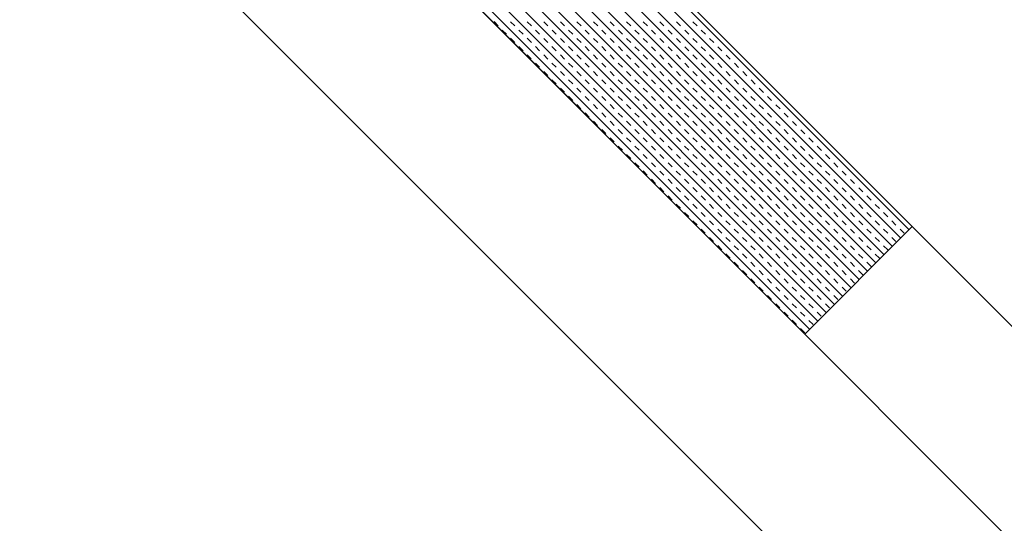
# Model space of a CAD drawing. Units: millimetres. Extents: x 14221 to 15147, y 3246 to 3846.
# Drawn here: x 14957 to 14968, y 3611 to 3617 of the extents above; entities that cross this region are included whole.
import ezdxf

# ---------------------------------------------------------------- set-up
doc = ezdxf.new("R2010")
doc.units = ezdxf.units.MM
doc.header["$MEASUREMENT"] = 0
doc.layers.add('0_10MM', color=1, linetype='Continuous', lineweight=5)

msp = doc.modelspace()

# ---------------------------------------------------------------- linework, layer by layer
at = {"layer": '0_10MM'}
msp.add_line((15042.18, 3534.014), (14862.172, 3714.022), dxfattribs=at)
at = {"layer": '0_10MM', "lineweight": 5, "ltscale": 5}
for p, q in [((14948.543, 3632.452), (14966.522, 3614.45)), ((14948.577, 3632.486), (14966.556, 3614.484)), ((14948.577, 3632.486), (15019.242, 3561.731)), ((14948.454, 3632.364), (14966.434, 3614.362)), ((14948.366, 3632.276), (14966.345, 3614.273)), ((14948.277, 3632.187), (14966.257, 3614.185)), ((14948.1, 3632.011), (14966.08, 3614.008)), ((14948.189, 3632.099), (14966.168, 3614.097)), ((14948.012, 3631.922), (14965.991, 3613.92)), ((14947.923, 3631.834), (14965.903, 3613.832)), ((14947.835, 3631.746), (14965.814, 3613.743)), ((14947.747, 3631.657), (14965.726, 3613.655)), ((14947.57, 3631.481), (14965.549, 3613.478)), ((14947.658, 3631.569), (14965.638, 3613.567)), ((14947.481, 3631.392), (14965.461, 3613.39)), ((14965.409, 3613.338), (14947.43, 3631.341)), ((14947.43, 3631.341), (15018.096, 3560.585)), ((14962.097, 3616.67), (14962.141, 3616.625)), ((14962.185, 3616.581), (14962.229, 3616.537)), ((14962.274, 3616.669), (14962.318, 3616.625)), ((14962.362, 3616.581), (14962.406, 3616.537)), ((14962.45, 3616.669), (14962.495, 3616.625)), ((14962.539, 3616.581), (14962.583, 3616.537)), ((14962.627, 3616.669), (14962.671, 3616.625)), ((14962.716, 3616.581), (14962.76, 3616.537)), ((14962.804, 3616.669), (14962.848, 3616.625)), ((14962.892, 3616.581), (14962.937, 3616.536)), ((14962.981, 3616.669), (14963.025, 3616.625)), ((14963.069, 3616.581), (14963.113, 3616.536)), ((14963.158, 3616.669), (14963.202, 3616.625)), ((14963.246, 3616.58), (14963.29, 3616.536)), ((14963.334, 3616.669), (14963.378, 3616.625)), ((14963.423, 3616.58), (14963.467, 3616.536)), ((14963.511, 3616.669), (14963.555, 3616.624)), ((14963.599, 3616.58), (14963.644, 3616.536)), ((14963.688, 3616.669), (14963.732, 3616.624)), ((14963.776, 3616.58), (14963.82, 3616.536)), ((14963.865, 3616.668), (14963.909, 3616.624)), ((14963.953, 3616.58), (14963.997, 3616.536)), ((14964.041, 3616.668), (14964.086, 3616.624)), ((14964.13, 3616.58), (14964.174, 3616.536)), ((14964.218, 3616.668), (14964.262, 3616.624)), ((14964.307, 3616.58), (14964.351, 3616.536)), ((14962.274, 3616.493), (14962.318, 3616.448)), ((14962.45, 3616.493), (14962.495, 3616.448)), ((14962.627, 3616.492), (14962.671, 3616.448)), ((14962.804, 3616.492), (14962.848, 3616.448)), ((14962.981, 3616.492), (14963.025, 3616.448)), ((14963.157, 3616.492), (14963.202, 3616.448)), ((14963.334, 3616.492), (14963.378, 3616.448)), ((14963.511, 3616.492), (14963.555, 3616.448)), ((14963.688, 3616.492), (14963.732, 3616.448)), ((14963.865, 3616.492), (14963.909, 3616.447)), ((14964.041, 3616.492), (14964.085, 3616.447)), ((14964.218, 3616.491), (14964.262, 3616.447)), ((14964.395, 3616.491), (14964.439, 3616.447)), ((14962.362, 3616.404), (14962.406, 3616.36)), ((14962.539, 3616.404), (14962.583, 3616.36)), ((14962.715, 3616.404), (14962.76, 3616.36)), ((14962.892, 3616.404), (14962.936, 3616.36)), ((14963.069, 3616.404), (14963.113, 3616.36)), ((14963.246, 3616.404), (14963.29, 3616.359)), ((14963.423, 3616.404), (14963.467, 3616.359)), ((14963.599, 3616.403), (14963.643, 3616.359)), ((14963.776, 3616.403), (14963.82, 3616.359)), ((14963.953, 3616.403), (14963.997, 3616.359)), ((14964.13, 3616.403), (14964.174, 3616.359)), ((14964.306, 3616.403), (14964.351, 3616.359)), ((14964.483, 3616.403), (14964.527, 3616.359)), ((14962.45, 3616.316), (14962.494, 3616.272)), ((14962.627, 3616.316), (14962.671, 3616.271)), ((14962.804, 3616.316), (14962.848, 3616.271)), ((14962.981, 3616.315), (14963.025, 3616.271)), ((14963.157, 3616.315), (14963.201, 3616.271)), ((14963.334, 3616.315), (14963.378, 3616.271)), ((14963.511, 3616.315), (14963.555, 3616.271)), ((14963.688, 3616.315), (14963.732, 3616.271)), ((14963.864, 3616.315), (14963.909, 3616.271)), ((14964.041, 3616.315), (14964.085, 3616.271)), ((14964.218, 3616.315), (14964.262, 3616.27)), ((14964.395, 3616.315), (14964.439, 3616.27)), ((14964.572, 3616.314), (14964.616, 3616.27)), ((14962.539, 3616.227), (14962.583, 3616.183)), ((14962.715, 3616.227), (14962.759, 3616.183)), ((14962.892, 3616.227), (14962.936, 3616.183)), ((14963.069, 3616.227), (14963.113, 3616.183)), ((14963.246, 3616.227), (14963.29, 3616.183)), ((14963.422, 3616.227), (14963.467, 3616.183)), ((14963.599, 3616.227), (14963.643, 3616.182)), ((14963.776, 3616.227), (14963.82, 3616.182)), ((14963.953, 3616.226), (14963.997, 3616.182)), ((14964.13, 3616.226), (14964.174, 3616.182)), ((14964.306, 3616.226), (14964.35, 3616.182)), ((14964.483, 3616.226), (14964.527, 3616.182)), ((14964.66, 3616.226), (14964.704, 3616.182)), ((14962.627, 3616.139), (14962.671, 3616.095)), ((14962.715, 3616.05), (14962.759, 3616.006)), ((14962.804, 3616.139), (14962.848, 3616.095)), ((14962.892, 3616.05), (14962.936, 3616.006)), ((14962.98, 3616.139), (14963.025, 3616.094)), ((14963.069, 3616.05), (14963.113, 3616.006)), ((14963.157, 3616.139), (14963.201, 3616.094)), ((14963.246, 3616.05), (14963.29, 3616.006)), ((14963.334, 3616.138), (14963.378, 3616.094)), ((14963.422, 3616.05), (14963.466, 3616.006)), ((14963.511, 3616.138), (14963.555, 3616.094)), ((14963.599, 3616.05), (14963.643, 3616.006)), ((14963.688, 3616.138), (14963.732, 3616.094)), ((14963.776, 3616.05), (14963.82, 3616.006)), ((14963.864, 3616.138), (14963.908, 3616.094)), ((14963.953, 3616.05), (14963.997, 3616.005)), ((14964.041, 3616.138), (14964.085, 3616.094)), ((14964.129, 3616.05), (14964.174, 3616.005)), ((14964.218, 3616.138), (14964.262, 3616.094)), ((14964.306, 3616.049), (14964.35, 3616.005)), ((14964.395, 3616.138), (14964.439, 3616.094)), ((14964.483, 3616.049), (14964.527, 3616.005)), ((14964.571, 3616.138), (14964.616, 3616.093)), ((14964.66, 3616.049), (14964.704, 3616.005)), ((14964.748, 3616.138), (14964.792, 3616.093)), ((14964.837, 3616.049), (14964.881, 3616.005)), ((14962.804, 3615.962), (14962.848, 3615.918)), ((14962.98, 3615.962), (14963.024, 3615.918)), ((14963.157, 3615.962), (14963.201, 3615.918)), ((14963.334, 3615.962), (14963.378, 3615.917)), ((14963.511, 3615.962), (14963.555, 3615.917)), ((14963.687, 3615.961), (14963.732, 3615.917)), ((14963.864, 3615.961), (14963.908, 3615.917)), ((14964.041, 3615.961), (14964.085, 3615.917)), ((14964.218, 3615.961), (14964.262, 3615.917)), ((14964.395, 3615.961), (14964.439, 3615.917)), ((14964.571, 3615.961), (14964.615, 3615.917)), ((14964.748, 3615.961), (14964.792, 3615.917)), ((14964.925, 3615.961), (14964.969, 3615.916)), ((14962.892, 3615.874), (14962.936, 3615.829)), ((14963.069, 3615.873), (14963.113, 3615.829)), ((14963.245, 3615.873), (14963.29, 3615.829)), ((14963.422, 3615.873), (14963.466, 3615.829)), ((14963.599, 3615.873), (14963.643, 3615.829)), ((14963.776, 3615.873), (14963.82, 3615.829)), ((14963.953, 3615.873), (14963.997, 3615.829)), ((14964.129, 3615.873), (14964.173, 3615.829)), ((14964.306, 3615.873), (14964.35, 3615.828)), ((14964.483, 3615.873), (14964.527, 3615.828)), ((14964.66, 3615.872), (14964.704, 3615.828)), ((14964.836, 3615.872), (14964.881, 3615.828)), ((14965.013, 3615.872), (14965.057, 3615.828)), ((14962.98, 3615.785), (14963.024, 3615.741)), ((14963.157, 3615.785), (14963.201, 3615.741)), ((14963.334, 3615.785), (14963.378, 3615.741)), ((14963.511, 3615.785), (14963.555, 3615.741)), ((14963.687, 3615.785), (14963.731, 3615.74)), ((14963.864, 3615.785), (14963.908, 3615.74)), ((14964.041, 3615.784), (14964.085, 3615.74)), ((14964.218, 3615.784), (14964.262, 3615.74)), ((14964.394, 3615.784), (14964.439, 3615.74)), ((14964.571, 3615.784), (14964.615, 3615.74)), ((14964.748, 3615.784), (14964.792, 3615.74)), ((14964.925, 3615.784), (14964.969, 3615.74)), ((14965.102, 3615.784), (14965.146, 3615.74)), ((14963.069, 3615.697), (14963.113, 3615.652)), ((14963.245, 3615.697), (14963.289, 3615.652)), ((14963.422, 3615.696), (14963.466, 3615.652)), ((14963.599, 3615.696), (14963.643, 3615.652)), ((14963.776, 3615.696), (14963.82, 3615.652)), ((14963.952, 3615.696), (14963.997, 3615.652)), ((14964.129, 3615.696), (14964.173, 3615.652)), ((14964.306, 3615.696), (14964.35, 3615.652)), ((14964.483, 3615.696), (14964.527, 3615.652)), ((14964.66, 3615.696), (14964.704, 3615.651)), ((14964.836, 3615.696), (14964.88, 3615.651)), ((14965.013, 3615.695), (14965.057, 3615.651)), ((14965.19, 3615.695), (14965.234, 3615.651)), ((14963.157, 3615.608), (14963.201, 3615.564)), ((14963.245, 3615.52), (14963.289, 3615.476)), ((14963.334, 3615.608), (14963.378, 3615.564)), ((14963.422, 3615.52), (14963.466, 3615.475)), ((14963.51, 3615.608), (14963.555, 3615.564)), ((14963.599, 3615.52), (14963.643, 3615.475)), ((14963.687, 3615.608), (14963.731, 3615.564)), ((14963.776, 3615.519), (14963.82, 3615.475)), ((14963.864, 3615.608), (14963.908, 3615.564)), ((14963.952, 3615.519), (14963.996, 3615.475)), ((14964.041, 3615.608), (14964.085, 3615.563)), ((14964.129, 3615.519), (14964.173, 3615.475)), ((14964.218, 3615.608), (14964.262, 3615.563)), ((14964.306, 3615.519), (14964.35, 3615.475)), ((14964.394, 3615.607), (14964.438, 3615.563)), ((14964.483, 3615.519), (14964.527, 3615.475)), ((14964.571, 3615.607), (14964.615, 3615.563)), ((14964.659, 3615.519), (14964.704, 3615.475)), ((14964.748, 3615.607), (14964.792, 3615.563)), ((14964.836, 3615.519), (14964.88, 3615.475)), ((14964.925, 3615.607), (14964.969, 3615.563)), ((14965.013, 3615.519), (14965.057, 3615.474)), ((14965.101, 3615.607), (14965.146, 3615.563)), ((14965.19, 3615.519), (14965.234, 3615.474)), ((14965.278, 3615.607), (14965.322, 3615.563)), ((14965.367, 3615.518), (14965.411, 3615.474)), ((14963.334, 3615.431), (14963.378, 3615.387)), ((14963.51, 3615.431), (14963.554, 3615.387)), ((14963.687, 3615.431), (14963.731, 3615.387)), ((14963.864, 3615.431), (14963.908, 3615.387)), ((14964.041, 3615.431), (14964.085, 3615.387)), ((14964.217, 3615.431), (14964.262, 3615.387)), ((14964.394, 3615.431), (14964.438, 3615.386)), ((14964.571, 3615.431), (14964.615, 3615.386)), ((14964.748, 3615.43), (14964.792, 3615.386)), ((14964.925, 3615.43), (14964.969, 3615.386)), ((14965.101, 3615.43), (14965.145, 3615.386)), ((14965.278, 3615.43), (14965.322, 3615.386)), ((14965.455, 3615.43), (14965.499, 3615.386)), ((14963.422, 3615.343), (14963.466, 3615.299)), ((14963.599, 3615.343), (14963.643, 3615.299)), ((14963.775, 3615.343), (14963.82, 3615.298)), ((14963.952, 3615.343), (14963.996, 3615.298)), ((14964.129, 3615.342), (14964.173, 3615.298)), ((14964.306, 3615.342), (14964.35, 3615.298)), ((14964.483, 3615.342), (14964.527, 3615.298)), ((14964.659, 3615.342), (14964.703, 3615.298)), ((14964.836, 3615.342), (14964.88, 3615.298)), ((14965.013, 3615.342), (14965.057, 3615.298)), ((14965.19, 3615.342), (14965.234, 3615.298)), ((14965.366, 3615.342), (14965.411, 3615.297)), ((14965.543, 3615.342), (14965.587, 3615.297)), ((14963.51, 3615.254), (14963.554, 3615.21)), ((14963.687, 3615.254), (14963.731, 3615.21)), ((14963.864, 3615.254), (14963.908, 3615.21)), ((14964.041, 3615.254), (14964.085, 3615.21)), ((14964.217, 3615.254), (14964.261, 3615.21)), ((14964.394, 3615.254), (14964.438, 3615.21)), ((14964.571, 3615.254), (14964.615, 3615.21)), ((14964.748, 3615.254), (14964.792, 3615.209)), ((14964.924, 3615.254), (14964.969, 3615.209)), ((14965.101, 3615.253), (14965.145, 3615.209)), ((14965.278, 3615.253), (14965.322, 3615.209)), ((14965.455, 3615.253), (14965.499, 3615.209)), ((14965.632, 3615.253), (14965.676, 3615.209)), ((14963.599, 3615.166), (14963.643, 3615.122)), ((14963.775, 3615.166), (14963.819, 3615.122)), ((14963.952, 3615.166), (14963.996, 3615.122)), ((14964.129, 3615.166), (14964.173, 3615.121)), ((14964.306, 3615.166), (14964.35, 3615.121)), ((14964.482, 3615.165), (14964.527, 3615.121)), ((14964.659, 3615.165), (14964.703, 3615.121)), ((14964.836, 3615.165), (14964.88, 3615.121)), ((14965.013, 3615.165), (14965.057, 3615.121)), ((14965.19, 3615.165), (14965.234, 3615.121)), ((14965.366, 3615.165), (14965.41, 3615.121)), ((14965.543, 3615.165), (14965.587, 3615.121)), ((14965.72, 3615.165), (14965.764, 3615.12)), ((14963.687, 3615.078), (14963.731, 3615.033)), ((14963.864, 3615.077), (14963.908, 3615.033)), ((14964.04, 3615.077), (14964.085, 3615.033)), ((14964.217, 3615.077), (14964.261, 3615.033)), ((14964.394, 3615.077), (14964.438, 3615.033)), ((14964.571, 3615.077), (14964.615, 3615.033)), ((14964.748, 3615.077), (14964.792, 3615.033)), ((14964.924, 3615.077), (14964.968, 3615.033)), ((14965.101, 3615.077), (14965.145, 3615.032)), ((14965.278, 3615.077), (14965.322, 3615.032)), ((14965.455, 3615.076), (14965.499, 3615.032)), ((14965.631, 3615.076), (14965.676, 3615.032)), ((14965.808, 3615.076), (14965.852, 3615.032)), ((14963.775, 3614.989), (14963.819, 3614.945)), ((14963.864, 3614.901), (14963.908, 3614.856)), ((14963.952, 3614.989), (14963.996, 3614.945)), ((14964.04, 3614.901), (14964.084, 3614.856)), ((14964.129, 3614.989), (14964.173, 3614.945)), ((14964.217, 3614.9), (14964.261, 3614.856)), ((14964.306, 3614.989), (14964.35, 3614.945)), ((14964.394, 3614.9), (14964.438, 3614.856)), ((14964.482, 3614.989), (14964.526, 3614.944)), ((14964.571, 3614.9), (14964.615, 3614.856)), ((14964.659, 3614.989), (14964.703, 3614.944)), ((14964.747, 3614.9), (14964.792, 3614.856)), ((14964.836, 3614.988), (14964.88, 3614.944)), ((14964.924, 3614.9), (14964.968, 3614.856)), ((14965.013, 3614.988), (14965.057, 3614.944)), ((14965.101, 3614.9), (14965.145, 3614.856)), ((14965.189, 3614.988), (14965.234, 3614.944)), ((14965.278, 3614.9), (14965.322, 3614.856)), ((14965.366, 3614.988), (14965.41, 3614.944)), ((14965.455, 3614.9), (14965.499, 3614.855)), ((14965.543, 3614.988), (14965.587, 3614.944)), ((14965.631, 3614.9), (14965.675, 3614.855)), ((14965.72, 3614.988), (14965.764, 3614.944)), ((14965.808, 3614.899), (14965.852, 3614.855)), ((14965.897, 3614.988), (14965.941, 3614.944)), ((14965.985, 3614.899), (14966.029, 3614.855)), ((14963.952, 3614.812), (14963.996, 3614.768)), ((14964.129, 3614.812), (14964.173, 3614.768)), ((14964.305, 3614.812), (14964.35, 3614.768)), ((14964.482, 3614.812), (14964.526, 3614.768)), ((14964.659, 3614.812), (14964.703, 3614.768)), ((14964.836, 3614.812), (14964.88, 3614.767)), ((14965.013, 3614.812), (14965.057, 3614.767)), ((14965.189, 3614.811), (14965.233, 3614.767)), ((14965.366, 3614.811), (14965.41, 3614.767)), ((14965.543, 3614.811), (14965.587, 3614.767)), ((14965.72, 3614.811), (14965.764, 3614.767)), ((14965.896, 3614.811), (14965.941, 3614.767)), ((14966.073, 3614.811), (14966.117, 3614.767)), ((14964.04, 3614.724), (14964.084, 3614.68)), ((14964.217, 3614.724), (14964.261, 3614.679)), ((14964.394, 3614.724), (14964.438, 3614.679)), ((14964.571, 3614.723), (14964.615, 3614.679)), ((14964.747, 3614.723), (14964.791, 3614.679)), ((14964.924, 3614.723), (14964.968, 3614.679)), ((14965.101, 3614.723), (14965.145, 3614.679)), ((14965.278, 3614.723), (14965.322, 3614.679)), ((14965.454, 3614.723), (14965.499, 3614.679)), ((14965.631, 3614.723), (14965.675, 3614.679)), ((14965.808, 3614.723), (14965.852, 3614.678)), ((14965.985, 3614.723), (14966.029, 3614.678)), ((14966.162, 3614.722), (14966.206, 3614.678)), ((14964.129, 3614.635), (14964.173, 3614.591)), ((14964.305, 3614.635), (14964.349, 3614.591)), ((14964.482, 3614.635), (14964.526, 3614.591)), ((14964.659, 3614.635), (14964.703, 3614.591)), ((14964.836, 3614.635), (14964.88, 3614.591)), ((14965.012, 3614.635), (14965.057, 3614.591)), ((14965.189, 3614.635), (14965.233, 3614.59)), ((14965.366, 3614.635), (14965.41, 3614.59)), ((14965.543, 3614.634), (14965.587, 3614.59)), ((14965.72, 3614.634), (14965.764, 3614.59)), ((14965.896, 3614.634), (14965.94, 3614.59)), ((14966.073, 3614.634), (14966.117, 3614.59)), ((14966.25, 3614.634), (14966.294, 3614.59)), ((14964.217, 3614.547), (14964.261, 3614.503)), ((14964.394, 3614.547), (14964.438, 3614.503)), ((14964.57, 3614.547), (14964.615, 3614.502)), ((14964.747, 3614.547), (14964.791, 3614.502)), ((14964.924, 3614.546), (14964.968, 3614.502)), ((14965.101, 3614.546), (14965.145, 3614.502)), ((14965.278, 3614.546), (14965.322, 3614.502)), ((14966.556, 3614.484), (14965.409, 3613.338)), ((14965.454, 3614.546), (14965.498, 3614.502)), ((14965.631, 3614.546), (14965.675, 3614.502)), ((14965.808, 3614.546), (14965.852, 3614.502)), ((14965.985, 3614.546), (14966.029, 3614.502)), ((14966.161, 3614.546), (14966.206, 3614.501)), ((14966.338, 3614.546), (14966.382, 3614.501)), ((14964.305, 3614.458), (14964.349, 3614.414)), ((14964.394, 3614.37), (14964.438, 3614.326)), ((14964.482, 3614.458), (14964.526, 3614.414)), ((14964.57, 3614.37), (14964.614, 3614.326)), ((14964.659, 3614.458), (14964.703, 3614.414)), ((14964.747, 3614.37), (14964.791, 3614.326)), ((14964.836, 3614.458), (14964.88, 3614.414)), ((14964.924, 3614.37), (14964.968, 3614.325)), ((14965.012, 3614.458), (14965.056, 3614.414)), ((14965.101, 3614.37), (14965.145, 3614.325)), ((14965.189, 3614.458), (14965.233, 3614.414)), ((14965.277, 3614.369), (14965.322, 3614.325)), ((14965.366, 3614.458), (14965.41, 3614.414)), ((14965.454, 3614.369), (14965.498, 3614.325)), ((14965.543, 3614.458), (14965.587, 3614.413)), ((14965.631, 3614.369), (14965.675, 3614.325)), ((14965.719, 3614.458), (14965.764, 3614.413)), ((14965.808, 3614.369), (14965.852, 3614.325)), ((14965.896, 3614.457), (14965.94, 3614.413)), ((14965.985, 3614.369), (14966.029, 3614.325)), ((14966.073, 3614.457), (14966.117, 3614.413)), ((14966.161, 3614.369), (14966.205, 3614.325)), ((14966.25, 3614.457), (14966.294, 3614.413)), ((14966.338, 3614.369), (14966.382, 3614.325)), ((14966.427, 3614.457), (14966.471, 3614.413)), ((14964.482, 3614.282), (14964.526, 3614.237)), ((14964.659, 3614.281), (14964.703, 3614.237)), ((14964.835, 3614.281), (14964.88, 3614.237)), ((14965.012, 3614.281), (14965.056, 3614.237)), ((14965.189, 3614.281), (14965.233, 3614.237)), ((14965.366, 3614.281), (14965.41, 3614.237)), ((14965.543, 3614.281), (14965.587, 3614.237)), ((14965.719, 3614.281), (14965.763, 3614.237)), ((14965.896, 3614.281), (14965.94, 3614.236)), ((14966.073, 3614.281), (14966.117, 3614.236)), ((14966.25, 3614.28), (14966.294, 3614.236)), ((14964.57, 3614.193), (14964.614, 3614.149)), ((14964.747, 3614.193), (14964.791, 3614.149)), ((14964.924, 3614.193), (14964.968, 3614.149)), ((14965.101, 3614.193), (14965.145, 3614.149)), ((14965.277, 3614.193), (14965.321, 3614.148)), ((14965.454, 3614.193), (14965.498, 3614.148)), ((14965.631, 3614.192), (14965.675, 3614.148)), ((14965.808, 3614.192), (14965.852, 3614.148)), ((14965.984, 3614.192), (14966.029, 3614.148)), ((14966.161, 3614.192), (14966.205, 3614.148)), ((14964.659, 3614.105), (14964.703, 3614.06)), ((14964.835, 3614.105), (14964.879, 3614.06)), ((14965.012, 3614.104), (14965.056, 3614.06)), ((14965.189, 3614.104), (14965.233, 3614.06)), ((14965.366, 3614.104), (14965.41, 3614.06)), ((14965.542, 3614.104), (14965.587, 3614.06)), ((14965.719, 3614.104), (14965.763, 3614.06)), ((14965.896, 3614.104), (14965.94, 3614.06)), ((14966.073, 3614.104), (14966.117, 3614.06)), ((14964.747, 3614.016), (14964.791, 3613.972)), ((14964.924, 3614.016), (14964.968, 3613.972)), ((14965.1, 3614.016), (14965.145, 3613.972)), ((14965.277, 3614.016), (14965.321, 3613.972)), ((14965.454, 3614.016), (14965.498, 3613.972)), ((14965.631, 3614.016), (14965.675, 3613.971)), ((14965.808, 3614.016), (14965.852, 3613.971)), ((14965.984, 3614.015), (14966.028, 3613.971)), ((14964.835, 3613.928), (14964.879, 3613.884)), ((14964.924, 3613.839), (14964.968, 3613.795)), ((14965.012, 3613.928), (14965.056, 3613.883)), ((14965.1, 3613.839), (14965.144, 3613.795)), ((14965.189, 3613.928), (14965.233, 3613.883)), ((14965.277, 3613.839), (14965.321, 3613.795)), ((14965.366, 3613.927), (14965.41, 3613.883)), ((14965.454, 3613.839), (14965.498, 3613.795)), ((14965.542, 3613.927), (14965.586, 3613.883)), ((14965.631, 3613.839), (14965.675, 3613.795)), ((14965.719, 3613.927), (14965.763, 3613.883)), ((14965.807, 3613.839), (14965.852, 3613.795)), ((14965.896, 3613.927), (14965.94, 3613.883)), ((14965.012, 3613.751), (14965.056, 3613.707)), ((14965.189, 3613.751), (14965.233, 3613.707)), ((14965.365, 3613.751), (14965.41, 3613.706)), ((14965.542, 3613.751), (14965.586, 3613.706)), ((14965.719, 3613.75), (14965.763, 3613.706)), ((14965.1, 3613.662), (14965.144, 3613.618)), ((14965.277, 3613.662), (14965.321, 3613.618)), ((14965.454, 3613.662), (14965.498, 3613.618)), ((14965.631, 3613.662), (14965.675, 3613.618)), ((14965.189, 3613.574), (14965.233, 3613.53)), ((14965.365, 3613.574), (14965.409, 3613.53)), ((14965.542, 3613.574), (14965.586, 3613.53)), ((14965.277, 3613.486), (14965.321, 3613.441)), ((14965.454, 3613.485), (14965.498, 3613.441)), ((14965.365, 3613.397), (14965.409, 3613.353))]:
    msp.add_line(p, q, dxfattribs=at)

doc.saveas('drawing.dxf')
